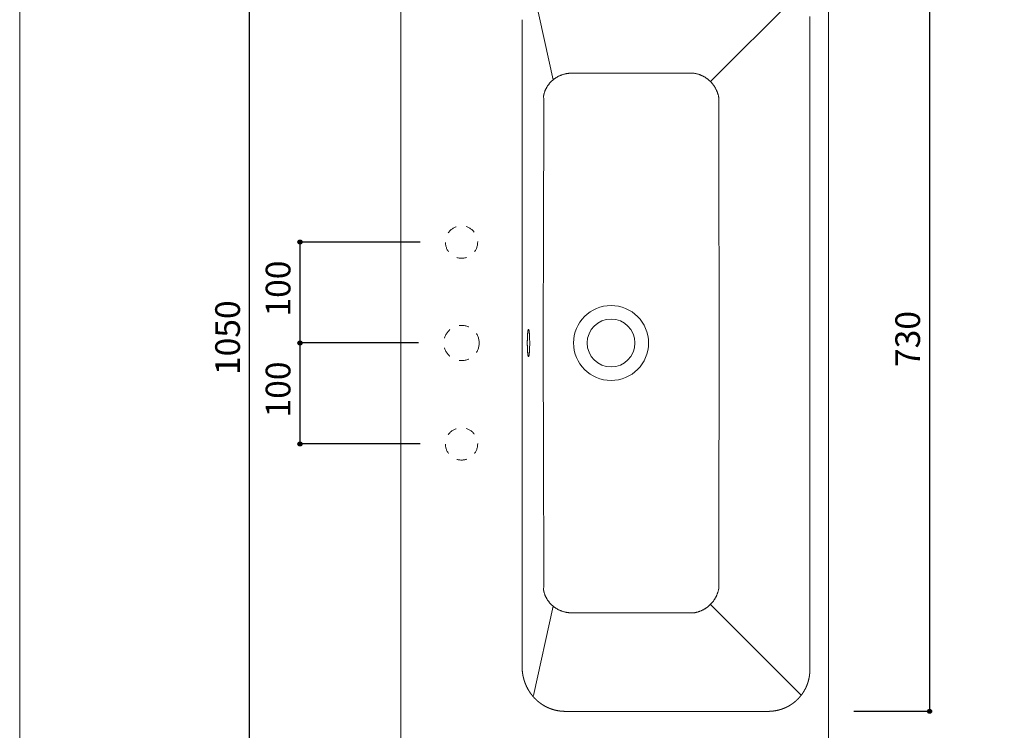
# Model space of a CAD drawing. Units: millimetres. Extents: x -975 to 6108, y -9514 to 1406.
# Drawn here: x -975 to 0, y -804 to -100 of the extents above; entities that cross this region are included whole.
import ezdxf

# ---------------------------------------------------------------- set-up
doc = ezdxf.new("R2010")
doc.units = ezdxf.units.MM
doc.header["$LTSCALE"] = 12.7
doc.header["$PDMODE"] = 1
doc.header["$PDSIZE"] = -2
doc.linetypes.add('STYLE_23', pattern=[1.574803, 0.787402, -0.787402])
for name, color, linetype in [('ADF70-1702', 7, 'Continuous'), ('notes', 7, 'Continuous'), ('template', 7, 'Continuous')]:
    doc.layers.add(name, color=color, linetype=linetype)
doc.styles.add('ＭＳ ゴシック', font='txt', dxfattribs={"bigfont": 'ＭＳ ゴシック'})
doc.dimstyles.new('TformSENN', dxfattribs={"dimtxt": 24.432617, "dimasz": 3.999756, "dimexe": 0, "dimexo": 25, "dimgap": 0.5, "dimtad": 1, "dimdec": 1, "dimzin": 11, "dimdsep": 46, "dimtxsty": 'ＭＳ ゴシック', "dimblk": 'DOT', "dimcen": 0, "dimazin": 0, "dimtfac": 0.8, "dimtdec": 1, "dimtix": 1, "dimtmove": 0, "dimatfit": 0, "dimldrblk": 'DOT', "dimfxl": 1, "dimfrac": 2, "dimtolj": 1, "dimtzin": 11, "dimarcsym": 0})

# ---------------------------------------------------------------- blocks, each defined once
blk = doc.blocks.new('*D4')
at = {"linetype": 'Continuous', "lineweight": -2}
h = blk.add_hatch(color=0, dxfattribs=at)
edge = h.paths.add_edge_path()
edge.add_arc((-747.48, 105.08), 2, 0, 360, ccw=False)
h = blk.add_hatch(color=0, dxfattribs=at)
edge = h.paths.add_edge_path()
edge.add_arc((-747.48, -944.92), 2, 0, 360, ccw=False)
at = {"color": 0, "linetype": 'Continuous', "lineweight": -2}
for p, q in [((-622.65, 105.08), (-747.48, 105.08)), ((-747.48, -944.92), (-747.48, 105.08)), ((-622.65, -944.92), (-747.48, -944.92))]:
    blk.add_line(p, q, dxfattribs=at)
for centre in [(-747.48, 105.08), (-747.48, -944.92)]:
    blk.add_circle(centre, 2, dxfattribs=at)
at = {"layer": 'Defpoints', "color": 0, "lineweight": 0}
for p in [(-597.65, 105.08), (-747.48, -944.92), (-597.65, -944.92)]:
    blk.add_point(p, dxfattribs=at)
at = {"color": 0, "linetype": 'Continuous', "lineweight": -2}
blk.add_wipeout([(-752.48, -451.67), (-752.48, -388.17), (-784.23, -388.17), (-784.23, -451.67)], dxfattribs=at)
at = {"color": 0, "insert": (-781.36, -451.67), "char_height": 24.433, "attachment_point": 1, "rotation": 90, "line_spacing_factor": 0.782827, "style": 'ＭＳ ゴシック'}
blk.add_mtext('1050', dxfattribs=at)
blk = doc.blocks.new('_DOT')
at = {"color": 0, "linetype": 'ByBlock', "lineweight": -2}
blk.add_line((-0.5, 0), (-1, 0), dxfattribs=at)
at = {"color": 0, "linetype": 'ByBlock', "lineweight": -2, "const_width": 0.5}
blk.add_lwpolyline([(-0.25, 0, 1), (0.25, 0, 1)], format="xyb", close=True, dxfattribs=at)
blk = doc.blocks.new('*D6')
at = {"linetype": 'Continuous', "lineweight": -2}
h = blk.add_hatch(color=0, dxfattribs=at)
edge = h.paths.add_edge_path()
edge.add_arc((-697.48, -319.9), 2, 0, 360, ccw=False)
h = blk.add_hatch(color=0, dxfattribs=at)
edge = h.paths.add_edge_path()
edge.add_arc((-697.48, -419.92), 2, 0, 360, ccw=False)
at = {"color": 0, "linetype": 'Continuous', "lineweight": -2}
for p, q in [((-578.49, -319.9), (-697.48, -319.9)), ((-697.48, -319.9), (-697.48, -419.92)), ((-579.99, -419.92), (-697.48, -419.92))]:
    blk.add_line(p, q, dxfattribs=at)
for centre in [(-697.48, -319.9), (-697.48, -419.92)]:
    blk.add_circle(centre, 2, dxfattribs=at)
at = {"layer": 'Defpoints', "color": 0, "lineweight": 0}
for p in [(-697.48, -319.9), (-553.49, -319.9), (-554.99, -419.92)]:
    blk.add_point(p, dxfattribs=at)
at = {"color": 0, "linetype": 'Continuous', "lineweight": -2}
blk.add_wipeout([(-702.48, -393.72), (-702.48, -346.1), (-734.23, -346.1), (-734.23, -393.72)], dxfattribs=at)
at = {"color": 0, "insert": (-731.36, -393.72), "char_height": 24.433, "attachment_point": 1, "rotation": 90, "line_spacing_factor": 0.782827, "style": 'ＭＳ ゴシック'}
blk.add_mtext('100', dxfattribs=at)
blk = doc.blocks.new('*D7')
at = {"linetype": 'Continuous', "lineweight": -2}
h = blk.add_hatch(color=0, dxfattribs=at)
edge = h.paths.add_edge_path()
edge.add_arc((-697.48, -419.92), 2, 0, 360, ccw=False)
h = blk.add_hatch(color=0, dxfattribs=at)
edge = h.paths.add_edge_path()
edge.add_arc((-697.48, -519.95), 2, 0, 360, ccw=False)
at = {"color": 0, "linetype": 'Continuous', "lineweight": -2}
for p, q in [((-579.99, -419.92), (-697.48, -419.92)), ((-697.48, -419.92), (-697.48, -519.95)), ((-578.49, -519.95), (-697.48, -519.95))]:
    blk.add_line(p, q, dxfattribs=at)
for centre in [(-697.48, -419.92), (-697.48, -519.95)]:
    blk.add_circle(centre, 2, dxfattribs=at)
at = {"layer": 'Defpoints', "color": 0, "lineweight": 0}
for p in [(-697.48, -419.92), (-554.99, -419.92), (-553.49, -519.95)]:
    blk.add_point(p, dxfattribs=at)
at = {"color": 0, "linetype": 'Continuous', "lineweight": -2}
blk.add_wipeout([(-702.48, -493.75), (-702.48, -446.12), (-734.23, -446.12), (-734.23, -493.75)], dxfattribs=at)
at = {"color": 0, "insert": (-731.36, -493.75), "char_height": 24.433, "attachment_point": 1, "rotation": 90, "line_spacing_factor": 0.782827, "style": 'ＭＳ ゴシック'}
blk.add_mtext('100', dxfattribs=at)
blk = doc.blocks.new('*D9')
at = {"linetype": 'Continuous', "lineweight": -2}
h = blk.add_hatch(color=0, dxfattribs=at)
edge = h.paths.add_edge_path()
edge.add_arc((-74.01, -54.89), 2, 0, 360, ccw=False)
h = blk.add_hatch(color=0, dxfattribs=at)
edge = h.paths.add_edge_path()
edge.add_arc((-74.01, -784.89), 2, 0, 360, ccw=False)
at = {"color": 0, "linetype": 'Continuous', "lineweight": -2}
for p, q in [((-149.01, -54.89), (-74.01, -54.89)), ((-74.01, -54.89), (-74.01, -784.89)), ((-149.01, -784.89), (-74.01, -784.89))]:
    blk.add_line(p, q, dxfattribs=at)
for centre in [(-74.01, -54.89), (-74.01, -784.89)]:
    blk.add_circle(centre, 2, dxfattribs=at)
at = {"layer": 'Defpoints', "color": 0, "lineweight": 0}
for p in [(-174.01, -54.89), (-74.01, -54.89), (-174.01, -784.89)]:
    blk.add_point(p, dxfattribs=at)
at = {"color": 0, "linetype": 'Continuous', "lineweight": -2}
blk.add_wipeout([(-79.01, -443.7), (-79.01, -396.08), (-110.76, -396.08), (-110.76, -443.7)], dxfattribs=at)
at = {"color": 0, "insert": (-107.89, -443.7), "char_height": 24.433, "attachment_point": 1, "rotation": 90, "line_spacing_factor": 0.782827, "style": 'ＭＳ ゴシック'}
blk.add_mtext('730', dxfattribs=at)

msp = doc.modelspace()

# ---------------------------------------------------------------- linework, layer by layer
at = {"layer": 'ADF70-1702', "color": 7, "linetype": 'Continuous', "lineweight": 15}
for p, q in [((-446.58, -158.98), (-466.62, -69.27)), ((-290.96, -160.87), (-201.05, -70.95)), ((-192.52, -96.37), (-192.52, -743.47)), ((-477.52, -740.32), (-477.52, -99.52)), ((-471.46, -407.07), (-471.55, -407.18)), ((-471.55, -432.67), (-471.46, -432.78)), ((-446.58, -680.87), (-466.33, -769.26)), ((-290.96, -678.98), (-201.05, -768.89)), ((-233.99, -784.96), (-434.85, -784.96))]:
    msp.add_line(p, q, dxfattribs=at)
at = {"layer": 'ADF70-1702', "color": 7, "linetype": 'Continuous', "lineweight": 15, "flags": 128}
for points in [[(-428.74, -152.53), (-428.98, -152.53, 0.016572), (-430.41, -152.59), (-430.64, -152.61, 0.008291), (-431.6, -152.7, 0.008271), (-432.55, -152.83, 0.00826), (-433.5, -152.98, 0.008257), (-434.44, -153.17, 0.008261), (-435.37, -153.38, 0.008267), (-436.3, -153.63, 0.008272), (-437.21, -153.91, 0.008279), (-438.12, -154.22, 0.008284), (-439.02, -154.56, 0.008289), (-439.9, -154.92, 0.008295), (-440.78, -155.32, 0.008301), (-441.64, -155.74, 0.008307), (-442.48, -156.2, 0.008315), (-443.31, -156.68, 0.008327), (-444.12, -157.19, 0.008338), (-444.92, -157.72, 0.008352), (-445.7, -158.29, 0.008371), (-446.45, -158.87, 0.008391), (-447.19, -159.49, 0.008414), (-447.91, -160.12, 0.008444), (-448.6, -160.78, 0.008476), (-449.27, -161.47, 0.008514), (-449.92, -162.17, 0.008559), (-450.54, -162.9, 0.00861), (-451.14, -163.65, 0.00867), (-451.71, -164.42, 0.008739), (-452.26, -165.21, 0.008818), (-452.78, -166.01, 0.008908), (-453.26, -166.84, 0.009009), (-453.72, -167.68, 0.009121), (-454.15, -168.53), (-454.17, -168.59, 0.009248), (-454.52, -169.35, 0.007016), (-454.84, -170.12, 0.009477), (-455.13, -170.9), (-455.17, -171.02, 0.009623), (-455.43, -171.8), (-455.43, -171.8, 0.006998), (-455.66, -172.59, 0.00986), (-455.87, -173.38), (-455.9, -173.48, 0.008589), (-456.05, -174.2), (-456.09, -174.36, 0.006905), (-456.16, -174.77), (-456.19, -174.9, 0.002347), (-456.21, -175.06), (-456.22, -175.07, 0.000917), (-456.24, -175.22), (-456.24, -175.23)], [(-307.82, -152.46), (-308.12, -152.47, -0.005032), (-309.53, -152.51), (-309.76, -152.52, -0.002785), (-310.71, -152.53, -0.001927), (-311.66, -152.54), (-311.71, -152.54, -0.000483), (-312.77, -152.54), (-315.06, -152.53, 0.000146), (-320.69, -152.53), (-329.27, -152.52, 0.000084), (-352.06, -152.51), (-363.18, -152.51, 0.000109), (-380.76, -152.51), (-381.34, -152.51, -0.000035), (-397.77, -152.51), (-397.82, -152.51, 0.000157), (-414.14, -152.52), (-419.74, -152.52, 0.000148), (-424.87, -152.52), (-426.17, -152.52, -0.000408), (-428.71, -152.53), (-428.74, -152.53)], [(-282.55, -177.73), (-282.58, -177.52, 0.014582), (-282.81, -176.18), (-282.86, -175.97, 0.007848), (-283.06, -175.05, 0.007857), (-283.3, -174.12, 0.007876), (-283.56, -173.21, 0.007895), (-283.85, -172.31, 0.007915), (-284.17, -171.41, 0.007938), (-284.52, -170.53, 0.007955), (-284.89, -169.66, 0.007967), (-285.3, -168.8, 0.007982), (-285.73, -167.95, 0.007991), (-286.19, -167.12, 0.007995), (-286.67, -166.3, 0.008004), (-287.18, -165.5, 0.008009), (-287.71, -164.72, 0.008011), (-288.27, -163.96, 0.008016), (-288.86, -163.21, 0.008019), (-289.46, -162.48, 0.008021), (-290.09, -161.77, 0.008023), (-290.75, -161.08, 0.008023), (-291.42, -160.42, 0.008022), (-292.12, -159.77, 0.00802), (-292.83, -159.15, 0.008016), (-293.57, -158.55, 0.008012), (-294.32, -157.98, 0.008008), (-295.09, -157.43, 0.008001), (-295.88, -156.9, 0.007995), (-296.69, -156.4, 0.00799), (-297.51, -155.93, 0.007979), (-298.35, -155.48, 0.007967), (-299.2, -155.06, 0.007958), (-300.06, -154.67, 0.007939), (-300.94, -154.3, 0.007921), (-301.83, -153.96, 0.007905), (-302.72, -153.65, 0.007883), (-303.63, -153.37, 0.007866), (-304.55, -153.12), (-304.78, -153.06, 0.015687), (-306.17, -152.74), (-306.4, -152.7, 0.011751), (-307.81, -152.46), (-307.82, -152.46)], [(-456.24, -175.23, -0.0029), (-456.16, -176.51), (-456.11, -177.35, -0.0137), (-456.02, -180.23), (-456.02, -180.57, -0.001941), (-456.02, -182.76, 0.000587), (-456.02, -184.94), (-456.02, -185.48, -0.000118), (-456.03, -188.75), (-456.03, -190.7, 0.000041), (-456.05, -197.87), (-456.09, -220.25, -0.000181), (-456.2, -272.18), (-456.27, -298.64, -0.000158), (-456.34, -323.98), (-456.36, -330.23, -0.000141), (-456.4, -343.07, -0.00021), (-456.46, -355.91), (-456.46, -357.66, -0.000517), (-456.56, -373.99), (-456.57, -376.87, -0.000104), (-456.66, -389.29), (-456.66, -389.37, 0.00047), (-456.74, -401.63), (-456.74, -403, 0.001155), (-456.77, -412.5), (-456.77, -414.67, 0.000179), (-456.77, -419.84), (-456.77, -419.92)], [(-471.16, -406.42, 0.024381), (-471.17, -406.42), (-471.17, -406.42, 0.08206), (-471.2, -406.43), (-471.2, -406.43, 0.03558), (-471.22, -406.44), (-471.23, -406.44, 0.053766), (-471.25, -406.46), (-471.26, -406.47, 0.037379), (-471.29, -406.51), (-471.29, -406.51, 0.026667), (-471.33, -406.56), (-471.33, -406.56, 0.019646), (-471.36, -406.62), (-471.36, -406.63, 0.014948), (-471.4, -406.7), (-471.4, -406.71, 0.011707), (-471.43, -406.79), (-471.43, -406.8, 0.009401), (-471.46, -406.89), (-471.47, -406.9, 0.007714), (-471.5, -407), (-471.5, -407.01, 0.006448), (-471.53, -407.13), (-471.53, -407.13, 0.005677), (-471.57, -407.26), (-471.58, -407.31, 0.008807), (-471.62, -407.53), (-471.63, -407.58, 0.006792), (-471.7, -407.91), (-471.7, -407.93, 0.005479), (-471.76, -408.3), (-471.76, -408.32, 0.004546), (-471.82, -408.74), (-471.82, -408.75, 0.003627), (-471.87, -409.19, 0.002778), (-471.92, -409.62), (-471.92, -409.62, 0.002447), (-471.96, -410.06), (-471.96, -410.07, 0.002238), (-472, -410.53), (-472.02, -410.67, 0.003778), (-472.07, -411.42), (-472.08, -411.57, 0.003219), (-472.15, -412.63), (-472.15, -412.68, 0.002864), (-472.21, -413.8), (-472.21, -413.87, 0.002314), (-472.25, -414.86, 0.001783), (-472.28, -415.85), (-472.29, -416.05, 0.003278), (-472.32, -417.44), (-472.32, -417.74, 0.00344), (-472.34, -419.72), (-472.34, -420.07, 0.003744), (-472.32, -421.79), (-472.32, -422.09, 0.001929), (-472.3, -423.21), (-472.3, -423.22, 0.002023), (-472.27, -424.32, 0.002201), (-472.23, -425.42), (-472.23, -425.44, 0.002751), (-472.18, -426.59), (-472.17, -426.77, 0.00306), (-472.13, -427.61), (-472.12, -427.64, 0.001634), (-472.07, -428.41), (-472.07, -428.43, 0.003805), (-472.02, -429.18), (-472, -429.32, 0.002207), (-471.96, -429.78), (-471.96, -429.79, 0.002438), (-471.92, -430.23), (-471.92, -430.24, 0.002769), (-471.87, -430.65), (-471.87, -430.66, 0.00318), (-471.83, -431.05), (-471.82, -431.06, 0.003633), (-471.78, -431.41), (-471.77, -431.43, 0.004217), (-471.73, -431.75), (-471.72, -431.77, 0.004991), (-471.67, -432.06), (-471.67, -432.08, 0.006043), (-471.62, -432.34), (-471.61, -432.38, 0.007666), (-471.57, -432.56), (-471.57, -432.57, 0.004363), (-471.53, -432.73), (-471.53, -432.74, 0.01139), (-471.49, -432.88), (-471.48, -432.91, 0.007248), (-471.45, -433), (-471.45, -433, 0.008451), (-471.42, -433.08), (-471.42, -433.08, 0.010219), (-471.4, -433.15), (-471.39, -433.15, 0.012586), (-471.37, -433.21), (-471.37, -433.22, 0.015825), (-471.34, -433.27), (-471.34, -433.27, 0.020356), (-471.31, -433.32), (-471.31, -433.32, 0.026838), (-471.28, -433.36), (-471.27, -433.36, 0.036387), (-471.25, -433.38), (-471.25, -433.38, 0.02162), (-471.23, -433.4, 0.053876), (-471.21, -433.41), (-471.2, -433.42, 0.067478), (-471.18, -433.42), (-471.17, -433.42, 0.072019), (-471.15, -433.43, 0.0356), (-471.13, -433.42), (-471.13, -433.42, 0.061048), (-471.11, -433.41), (-471.1, -433.41, 0.047489), (-471.07, -433.39), (-471.07, -433.39, 0.035766), (-471.04, -433.36), (-471.04, -433.36, 0.026992), (-471.01, -433.32), (-471.01, -433.32, 0.020709), (-470.99, -433.28), (-470.98, -433.27, 0.016221), (-470.96, -433.22), (-470.96, -433.22, 0.012974), (-470.93, -433.16), (-470.93, -433.16, 0.010578), (-470.9, -433.09), (-470.9, -433.09, 0.009141), (-470.87, -433.01), (-470.86, -432.99, 0.013659), (-470.82, -432.86), (-470.81, -432.82, 0.010121), (-470.76, -432.62), (-470.76, -432.61, 0.007894), (-470.7, -432.38), (-470.7, -432.36, 0.006318), (-470.65, -432.1), (-470.65, -432.09, 0.005107), (-470.6, -431.79), (-470.6, -431.78, 0.004236), (-470.55, -431.45), (-470.54, -431.44, 0.003593), (-470.5, -431.09), (-470.5, -431.07, 0.003106), (-470.45, -430.69), (-470.45, -430.68, 0.002808), (-470.4, -430.27), (-470.39, -430.14, 0.004628), (-470.33, -429.47), (-470.31, -429.33, 0.003858), (-470.24, -428.36), (-470.24, -428.32, 0.00334), (-470.17, -427.26), (-470.17, -427.22, 0.002883), (-470.11, -426.09), (-470.11, -426.06, 0.002577), (-470.06, -424.86), (-470.06, -424.83, 0.002401), (-470.03, -423.57), (-470.02, -423.27, 0.004164), (-469.99, -421.4), (-469.98, -420.53, 0.005626), (-469.99, -418.23), (-470, -417.64, 0.001955), (-470.02, -416.52, 0.002062), (-470.05, -415.41), (-470.05, -415.34, 0.002904), (-470.1, -414.09), (-470.11, -413.84, 0.003256), (-470.16, -412.85), (-470.17, -412.66, 0.001793), (-470.2, -412.04), (-470.2, -412.02, 0.001926), (-470.24, -411.42), (-470.25, -411.41, 0.002114), (-470.29, -410.84), (-470.29, -410.82, 0.002354), (-470.33, -410.28), (-470.34, -410.27, 0.002663), (-470.38, -409.76), (-470.39, -409.74, 0.003068), (-470.44, -409.27), (-470.44, -409.25, 0.003666), (-470.49, -408.81), (-470.49, -408.79, 0.004412), (-470.55, -408.37), (-470.56, -408.31, 0.005361), (-470.6, -408.02), (-470.61, -408.01, 0.002986), (-470.65, -407.75), (-470.65, -407.75, 0.007427), (-470.7, -407.51), (-470.71, -407.46, 0.004533), (-470.74, -407.32), (-470.74, -407.31, 0.005138), (-470.77, -407.18), (-470.77, -407.17, 0.006005), (-470.8, -407.05), (-470.81, -407.05, 0.007123), (-470.84, -406.94), (-470.84, -406.93, 0.008594), (-470.87, -406.83), (-470.87, -406.83, 0.010576), (-470.91, -406.74), (-470.91, -406.74, 0.013316), (-470.94, -406.66), (-470.94, -406.66, 0.017218), (-470.97, -406.59), (-470.98, -406.58, 0.023522), (-471, -406.54), (-471.01, -406.54, 0.013934), (-471.03, -406.5), (-471.03, -406.5, 0.038344), (-471.06, -406.47), (-471.06, -406.47, 0.025135), (-471.08, -406.45), (-471.08, -406.45, 0.029158), (-471.1, -406.44, 0.033338), (-471.12, -406.43), (-471.12, -406.43, 0.082121), (-471.15, -406.42), (-471.15, -406.42), (-471.15, -406.42, 0.023237), (-471.16, -406.42, 0.023237)], [(-456.77, -419.92, 0.000218), (-456.77, -425.26), (-456.77, -428.22, 0.001349), (-456.73, -439.47), (-456.71, -442.51, 0.000267), (-456.64, -453.18, -0.000155), (-456.57, -463.85), (-456.54, -467.85, -0.000615), (-456.44, -486.52), (-456.44, -487.86, -0.000145), (-456.38, -503.86, -0.00015), (-456.33, -519.87), (-456.32, -521.87, -0.000074), (-456.27, -541.87), (-456.2, -566.92, -0.000204), (-456.08, -621.68), (-456.04, -647.4, 0.000098), (-456.03, -650.73, -0.000161), (-456.02, -654.07), (-456.02, -654.66, 0.000557), (-456.02, -657.01), (-456.02, -657.09, -0.001874), (-456.02, -659.28, -0.009943), (-456.07, -661.48), (-456.09, -661.99, -0.006697), (-456.24, -664.61), (-456.24, -664.62)], [(-282.55, -662.12), (-282.58, -662.36, -0.015561), (-282.83, -663.76), (-282.88, -663.99, -0.007852), (-283.09, -664.92, -0.007862), (-283.33, -665.84, -0.007879), (-283.59, -666.75, -0.007902), (-283.89, -667.65, -0.007921), (-284.21, -668.55, -0.00794), (-284.56, -669.43, -0.00796), (-284.94, -670.3, -0.007973), (-285.35, -671.16, -0.007983), (-285.78, -672, -0.007993), (-286.25, -672.83, -0.008), (-286.73, -673.64, -0.008004), (-287.24, -674.44, -0.008009), (-287.78, -675.22, -0.008014), (-288.35, -675.99, -0.008016), (-288.93, -676.73, -0.00802), (-289.54, -677.46, -0.008022), (-290.17, -678.16, -0.008023), (-290.83, -678.85, -0.008023), (-291.51, -679.51, -0.008021), (-292.21, -680.15, -0.008019), (-292.92, -680.77, -0.008016), (-293.66, -681.37, -0.00801), (-294.42, -681.94, -0.008006), (-295.19, -682.49, -0.008001), (-295.98, -683.01, -0.007993), (-296.79, -683.51, -0.007986), (-297.62, -683.98, -0.007978), (-298.45, -684.42, -0.007965), (-299.31, -684.84, -0.007951), (-300.17, -685.23, -0.007937), (-301.05, -685.59, -0.007918), (-301.94, -685.93, -0.007896), (-302.84, -686.23, -0.00788), (-303.75, -686.51, -0.007861), (-304.66, -686.76, -0.007843), (-305.59, -686.98, -0.007841), (-306.52, -687.17), (-306.61, -687.19, -0.010772), (-307.72, -687.37), (-307.81, -687.39), (-307.82, -687.39)], [(-428.74, -687.32), (-428.98, -687.32, -0.016572), (-430.41, -687.25), (-430.64, -687.23, -0.008291), (-431.6, -687.14, -0.008271), (-432.55, -687.02, -0.00826), (-433.5, -686.87, -0.008258), (-434.44, -686.68, -0.008261), (-435.37, -686.46, -0.008267), (-436.3, -686.22, -0.008273), (-437.21, -685.94, -0.008278), (-438.12, -685.63, -0.008284), (-439.02, -685.29, -0.008289), (-439.9, -684.92, -0.008294), (-440.78, -684.53, -0.008301), (-441.64, -684.1, -0.008307), (-442.48, -683.65, -0.008315), (-443.31, -683.17, -0.008327), (-444.12, -682.66, -0.008338), (-444.92, -682.12, -0.008352), (-445.7, -681.56, -0.008371), (-446.45, -680.97, -0.008392), (-447.19, -680.36, -0.008415), (-447.91, -679.72, -0.008444), (-448.6, -679.06, -0.008477), (-449.27, -678.38, -0.008514), (-449.92, -677.67, -0.00856), (-450.54, -676.95, -0.008612), (-451.14, -676.2, -0.008671), (-451.71, -675.43, -0.008741), (-452.26, -674.64, -0.008821), (-452.78, -673.83, -0.008911), (-453.26, -673.01, -0.009013), (-453.72, -672.17, -0.009126), (-454.15, -671.31), (-454.17, -671.26, -0.009248), (-454.52, -670.5, -0.007021), (-454.84, -669.73, -0.009477), (-455.13, -668.94), (-455.17, -668.82, -0.009623), (-455.43, -668.05), (-455.43, -668.05, -0.006998), (-455.66, -667.26, -0.00986), (-455.87, -666.47), (-455.9, -666.37, -0.008589), (-456.05, -665.65), (-456.09, -665.49, -0.006905), (-456.16, -665.08), (-456.19, -664.95, -0.002347), (-456.21, -664.78), (-456.22, -664.78, -0.000917), (-456.24, -664.62), (-456.24, -664.62)], [(-428.74, -687.32, -0.0004), (-425.87, -687.32), (-424.29, -687.32, 0.000176), (-418.27, -687.33), (-410.96, -687.33, 0.000133), (-396.51, -687.34), (-396.5, -687.34, -0.000046), (-382.08, -687.34, 0.000107), (-367.67, -687.34), (-353.96, -687.34, 0.000091), (-331.27, -687.33), (-322.61, -687.32, 0.000109), (-317.23, -687.32), (-315.79, -687.31, 0.000017), (-313.3, -687.31), (-312.49, -687.31, -0.000555), (-311.62, -687.31, -0.001635), (-310.75, -687.31), (-310.71, -687.32, -0.00328), (-309.76, -687.33), (-309.5, -687.33, -0.004692), (-308.04, -687.38), (-307.83, -687.39), (-307.82, -687.39)]]:
    msp.add_lwpolyline(points, format="xyb", dxfattribs=at)
at = {"layer": 'ADF70-1702', "color": 7, "linetype": 'Continuous', "lineweight": 15}
for radius in [37.17, 23.68]:
    msp.add_circle((-389.42, -419.92), radius, dxfattribs=at)
for points, weights, knots in [([(-282.48, -419.92), (-282.47, -418.81), (-282.47, -417.7), (-282.47, -403.41), (-282.47, -389.11), (-282.48, -374.81), (-282.49, -360.51), (-282.5, -351.17), (-282.51, -341.82), (-282.53, -308.83), (-282.56, -267.05), (-282.57, -254.43), (-282.58, -241.82), (-282.6, -225.26), (-282.61, -208.7), (-282.61, -201.72), (-282.61, -194.74), (-282.62, -192.15), (-282.62, -189.56), (-282.62, -189), (-282.62, -188.44), (-282.62, -186.97), (-282.62, -185.5), (-282.62, -185.28), (-282.62, -185.06), (-282.62, -184.03), (-282.63, -183.01), (-282.63, -181.99), (-282.62, -180.96), (-282.62, -180.83), (-282.62, -180.7), (-282.62, -179.41), (-282.57, -178.12), (-282.56, -177.93), (-282.55, -177.75), (-282.55, -177.74), (-282.55, -177.73)], [1, 1, 1, 0.999999825237, 1, 0.99999999996, 1, 1, 1, 1, 1, 1, 1, 0.999999990968, 1, 1, 1, 0.999999978235, 1, 1, 1, 0.999999995451, 1, 1, 1, 0.999999855645, 1, 0.999995560797, 1, 1, 1, 0.999834857939, 1, 1, 1, 1, 1], [0, 0, 0, 1, 1, 2, 2, 3, 3, 4, 4, 5, 5, 6, 6, 7, 7, 8, 8, 9, 9, 10, 10, 11, 11, 12, 12, 13, 13, 14, 14, 15, 15, 16, 16, 17, 17, 18, 18, 18]), ([(-471.46, -432.78), (-471.46, -432.78), (-471.47, -432.76), (-471.48, -432.74), (-471.48, -432.73), (-471.49, -432.72), (-471.49, -432.71), (-471.5, -432.68), (-471.51, -432.65), (-471.51, -432.64), (-471.52, -432.63), (-471.53, -432.58), (-471.54, -432.54), (-471.55, -432.52), (-471.55, -432.51), (-471.57, -432.43), (-471.59, -432.36), (-471.59, -432.35), (-471.6, -432.33), (-471.62, -432.23), (-471.64, -432.13), (-471.64, -432.13), (-471.64, -432.13), (-471.66, -432.03), (-471.68, -431.92), (-471.68, -431.9), (-471.69, -431.88), (-471.71, -431.74), (-471.73, -431.59), (-471.74, -431.56), (-471.75, -431.53), (-471.78, -431.32), (-471.81, -431.1), (-471.81, -431.1), (-471.81, -431.1), (-471.84, -430.88), (-471.86, -430.66), (-471.86, -430.66), (-471.86, -430.66), (-471.89, -430.44), (-471.91, -430.22), (-471.91, -430.21), (-471.91, -430.21), (-471.94, -429.99), (-471.96, -429.76), (-471.96, -429.73), (-471.96, -429.7), (-471.99, -429.41), (-472.01, -429.12), (-472.02, -429.07), (-472.02, -429.01), (-472.05, -428.68), (-472.07, -428.35), (-472.09, -428.02), (-472.12, -427.69), (-472.12, -427.67), (-472.12, -427.65), (-472.14, -427.29), (-472.16, -426.92), (-472.16, -426.87), (-472.16, -426.83), (-472.19, -426.37), (-472.21, -425.91), (-472.21, -425.8), (-472.22, -425.7), (-472.25, -425.03), (-472.27, -424.36), (-472.27, -424.26), (-472.27, -424.15), (-472.3, -423.28), (-472.31, -422.41), (-472.33, -421.54), (-472.33, -420.67), (-472.33, -420.54), (-472.33, -420.41), (-472.34, -419.29), (-472.32, -418.17), (-472.32, -417.97), (-472.32, -417.76), (-472.31, -417.05), (-472.29, -416.34), (-472.29, -416.3), (-472.29, -416.26), (-472.27, -415.63), (-472.25, -415.01), (-472.25, -414.97), (-472.25, -414.93), (-472.23, -414.39), (-472.21, -413.85), (-472.2, -413.83), (-472.2, -413.8), (-472.18, -413.32), (-472.15, -412.83), (-472.15, -412.81), (-472.15, -412.79), (-472.13, -412.35), (-472.1, -411.9), (-472.1, -411.86), (-472.09, -411.81), (-472.07, -411.46), (-472.04, -411.11), (-472.04, -411.08), (-472.04, -411.05), (-472.02, -410.77), (-471.99, -410.49), (-471.99, -410.45), (-471.99, -410.42), (-471.97, -410.21), (-471.95, -410), (-471.93, -409.79), (-471.91, -409.58), (-471.9, -409.57), (-471.9, -409.56), (-471.88, -409.33), (-471.85, -409.11), (-471.85, -409.09), (-471.85, -409.07), (-471.83, -408.89), (-471.8, -408.71), (-471.8, -408.68), (-471.79, -408.66), (-471.78, -408.53), (-471.76, -408.41), (-471.76, -408.4), (-471.76, -408.4), (-471.74, -408.28), (-471.72, -408.17), (-471.7, -408.06), (-471.68, -407.94), (-471.68, -407.93), (-471.68, -407.91), (-471.66, -407.8), (-471.63, -407.69), (-471.63, -407.68), (-471.63, -407.66), (-471.61, -407.58), (-471.59, -407.51), (-471.59, -407.51), (-471.59, -407.5), (-471.58, -407.43), (-471.56, -407.37), (-471.56, -407.35), (-471.55, -407.34), (-471.54, -407.3), (-471.53, -407.25), (-471.52, -407.24), (-471.52, -407.23), (-471.51, -407.2), (-471.5, -407.18), (-471.5, -407.18), (-471.5, -407.18), (-471.49, -407.15), (-471.48, -407.12), (-471.48, -407.12), (-471.48, -407.11), (-471.47, -407.1), (-471.47, -407.08), (-471.46, -407.07), (-471.46, -407.07), (-471.46, -407.07), (-471.46, -407.07), (-471.46, -407.07), (-471.46, -407.07)], [1, 1, 1, 0.999127775431, 1, 1, 1, 0.999821403166, 1, 1, 1, 0.99977311796, 1, 1, 1, 0.999869118034, 1, 1, 1, 0.999868888384, 1, 1, 1, 0.99996104436, 1, 1, 1, 0.999906897977, 1, 1, 1, 0.999945094876, 1, 1, 1, 0.999972133272, 1, 1, 1, 0.999979464017, 1, 1, 1, 0.999986635607, 1, 1, 1, 0.999978580973, 1, 1, 1, 0.999984149607, 1, 0.999993402766, 1, 1, 1, 0.999987512909, 1, 1, 1, 0.999989335729, 1, 1, 1, 0.999974490097, 1, 1, 1, 0.999980182978, 1, 0.999983815128, 1, 1, 1, 0.999958826774, 1, 1, 1, 0.999982524491, 1, 1, 1, 0.999990661429, 1, 1, 1, 0.999983055007, 1, 1, 1, 0.999992254598, 1, 1, 1, 0.99997768243, 1, 1, 1, 0.999989969601, 1, 1, 1, 0.999979938042, 1, 1, 1, 0.999993192973, 1, 0.99998487284, 1, 1, 1, 0.999980250005, 1, 1, 1, 0.999963389893, 1, 1, 1, 0.999981887284, 1, 1, 1, 0.999977340925, 1, 0.999971834286, 1, 1, 1, 0.999889944384, 1, 1, 1, 0.99994374959, 1, 1, 1, 0.999899515504, 1, 1, 1, 0.999822485527, 1, 1, 1, 0.999896821591, 1, 1, 1, 0.999873715225, 1, 1, 1, 0.999172193576, 1, 1, 1, 0.991496359221, 1, 1, 1], [0, 0, 0, 1, 1, 2, 2, 3, 3, 4, 4, 5, 5, 6, 6, 7, 7, 8, 8, 9, 9, 10, 10, 11, 11, 12, 12, 13, 13, 14, 14, 15, 15, 16, 16, 17, 17, 18, 18, 19, 19, 20, 20, 21, 21, 22, 22, 23, 23, 24, 24, 25, 25, 26, 26, 27, 27, 28, 28, 29, 29, 30, 30, 31, 31, 32, 32, 33, 33, 34, 34, 35, 35, 36, 36, 37, 37, 38, 38, 39, 39, 40, 40, 41, 41, 42, 42, 43, 43, 44, 44, 45, 45, 46, 46, 47, 47, 48, 48, 49, 49, 50, 50, 51, 51, 52, 52, 53, 53, 54, 54, 55, 55, 56, 56, 57, 57, 58, 58, 59, 59, 60, 60, 61, 61, 62, 62, 63, 63, 64, 64, 65, 65, 66, 66, 67, 67, 68, 68, 69, 69, 70, 70, 71, 71, 72, 72, 73, 73, 74, 74, 75, 75, 76, 76, 77, 77, 78, 78, 79, 79, 80, 80, 81, 81, 81]), ([(-282.55, -662.12), (-282.56, -661.78), (-282.58, -661.44), (-282.62, -660.39), (-282.62, -659.33), (-282.63, -658.28), (-282.63, -657.23), (-282.62, -656.19), (-282.62, -655.15), (-282.62, -652.02), (-282.62, -648.89), (-282.61, -641.53), (-282.61, -634.17), (-282.6, -616.31), (-282.58, -598.46), (-282.57, -586.25), (-282.57, -574.03), (-282.53, -531.76), (-282.51, -498.93), (-282.5, -487.8), (-282.49, -476.66), (-282.48, -466.1), (-282.48, -455.54), (-282.48, -454.11), (-282.48, -452.67), (-282.47, -444.99), (-282.47, -437.3), (-282.47, -435.31), (-282.47, -433.32), (-282.47, -429.62), (-282.47, -425.92), (-282.47, -425.18), (-282.47, -424.44), (-282.47, -422.22), (-282.48, -420.01), (-282.48, -419.97), (-282.48, -419.92)], [1, 1, 1, 0.999828746047, 1, 0.999997522409, 1, 1, 1, 0.999999973801, 1, 1, 1, 1.00000004081, 1, 1, 1, 1, 1, 1, 1, 1.00000000073, 1, 1, 1, 0.99999994985, 1, 1, 1, 0.999999945766, 1, 1, 1, 0.999999985273, 1, 1, 1], [0, 0, 0, 1, 1, 2, 2, 3, 3, 4, 4, 5, 5, 6, 6, 7, 7, 8, 8, 9, 9, 10, 10, 11, 11, 12, 12, 13, 13, 14, 14, 15, 15, 16, 16, 17, 17, 18, 18, 18]), ([(-477.52, -740.34), (-477.52, -740.37), (-477.52, -740.39), (-477.52, -741.42), (-477.48, -742.44), (-477.48, -742.44), (-477.48, -742.45), (-477.43, -743.46), (-477.34, -744.47), (-477.26, -745.48), (-477.12, -746.48), (-477.1, -746.65), (-477.08, -746.81), (-476.95, -747.82), (-476.76, -748.82), (-476.73, -748.98), (-476.7, -749.14), (-476.57, -749.82), (-476.43, -750.49), (-476.28, -751.16), (-476.11, -751.83), (-476.09, -751.9), (-476.08, -751.97), (-475.88, -752.77), (-475.64, -753.56), (-475.58, -753.77), (-475.52, -753.98), (-475.26, -754.86), (-474.96, -755.72), (-474.65, -756.58), (-474.33, -757.43), (-474, -758.28), (-473.63, -759.11), (-473.51, -759.38), (-473.39, -759.64), (-473.02, -760.47), (-472.61, -761.28), (-472.19, -762.1), (-471.75, -762.9), (-471.74, -762.92), (-471.73, -762.93), (-471.27, -763.77), (-470.77, -764.58), (-470.68, -764.72), (-470.6, -764.86), (-469.93, -765.92), (-469.21, -766.95), (-469.2, -766.95), (-469.2, -766.96), (-468.48, -767.98), (-467.7, -768.95), (-467.7, -768.96), (-467.7, -768.96), (-466.93, -769.93), (-466.1, -770.85), (-466.1, -770.85), (-466.1, -770.86), (-465.28, -771.77), (-464.41, -772.64), (-464.41, -772.64), (-464.41, -772.65), (-463.54, -773.51), (-462.63, -774.32), (-462.58, -774.36), (-462.53, -774.41), (-461.72, -775.13), (-460.87, -775.8), (-460.76, -775.89), (-460.65, -775.98), (-460.02, -776.48), (-459.37, -776.94), (-458.72, -777.41), (-458.06, -777.86), (-457.99, -777.91), (-457.91, -777.96), (-457.1, -778.51), (-456.26, -779), (-456.12, -779.09), (-455.98, -779.17), (-454.95, -779.78), (-453.89, -780.33), (-453.77, -780.39), (-453.65, -780.45), (-452.83, -780.87), (-451.98, -781.25), (-451.86, -781.3), (-451.75, -781.35), (-451.13, -781.63), (-450.49, -781.89), (-449.86, -782.14), (-449.23, -782.38), (-449.06, -782.44), (-448.89, -782.5), (-447.92, -782.86), (-446.93, -783.15), (-446.74, -783.21), (-446.55, -783.27), (-445.66, -783.53), (-444.76, -783.75), (-443.86, -783.97), (-442.95, -784.15), (-442.86, -784.17), (-442.77, -784.19), (-441.68, -784.41), (-440.58, -784.56), (-440.35, -784.59), (-440.11, -784.62), (-439.1, -784.75), (-438.1, -784.83), (-437.96, -784.84), (-437.82, -784.85), (-437.09, -784.9), (-436.35, -784.93), (-436.33, -784.93), (-436.32, -784.93), (-435.6, -784.95), (-434.89, -784.96), (-434.86, -784.96), (-434.84, -784.96)], [1, 1, 1, 0.999763811793, 1, 1, 1, 0.99977491709, 1, 0.99977071553, 1, 1, 1, 0.999593220287, 1, 1, 1, 0.99989169902, 1, 0.999890605668, 1, 1, 1, 0.999783645991, 1, 1, 1, 0.999653417714, 1, 0.999912512956, 1, 0.999644943412, 1, 1, 1, 0.99965315307, 1, 0.999898802828, 1, 1, 1, 0.999590801545, 1, 1, 1, 0.999592760882, 1, 1, 1, 0.999591166042, 1, 1, 1, 0.999592801565, 1, 1, 1, 0.999592223992, 1, 1, 1, 0.999593116025, 1, 1, 1, 0.999592414195, 1, 1, 1, 0.999749936135, 1, 0.999881631506, 1, 1, 1, 0.999522158341, 1, 1, 1, 0.999591608915, 1, 1, 1, 0.999596205882, 1, 1, 1, 0.999870282626, 1, 0.999863533586, 1, 1, 1, 0.999451463298, 1, 1, 1, 0.999722041032, 1, 0.999776468876, 1, 1, 1, 0.999477311426, 1, 1, 1, 0.999539290754, 1, 1, 1, 0.999829762847, 1, 1, 1, 0.999850682373, 1, 1, 1], [0, 0, 0, 1, 1, 2, 2, 3, 3, 4, 4, 5, 5, 6, 6, 7, 7, 8, 8, 9, 9, 10, 10, 11, 11, 12, 12, 13, 13, 14, 14, 15, 15, 16, 16, 17, 17, 18, 18, 19, 19, 20, 20, 21, 21, 22, 22, 23, 23, 24, 24, 25, 25, 26, 26, 27, 27, 28, 28, 29, 29, 30, 30, 31, 31, 32, 32, 33, 33, 34, 34, 35, 35, 36, 36, 37, 37, 38, 38, 39, 39, 40, 40, 41, 41, 42, 42, 43, 43, 44, 44, 45, 45, 46, 46, 47, 47, 48, 48, 49, 49, 50, 50, 51, 51, 52, 52, 53, 53, 54, 54, 55, 55, 56, 56, 57, 57, 58, 58, 59, 59, 59]), ([(-233.99, -784.96), (-233.97, -784.96), (-233.24, -784.95), (-232.52, -784.95), (-231.79, -784.9), (-231.58, -784.89), (-231.36, -784.88), (-230.41, -784.81), (-229.46, -784.72), (-229.44, -784.72), (-229.43, -784.71), (-228.51, -784.62), (-227.6, -784.48), (-227.56, -784.47), (-227.53, -784.47), (-226.69, -784.33), (-225.85, -784.18), (-225.02, -784.02), (-224.19, -783.82), (-223.98, -783.77), (-223.76, -783.72), (-222.9, -783.51), (-222.05, -783.25), (-221.95, -783.22), (-221.85, -783.19), (-221.19, -783), (-220.54, -782.78), (-219.9, -782.56), (-219.26, -782.33), (-218.61, -782.09), (-217.98, -781.83), (-217.85, -781.77), (-217.71, -781.72), (-216.81, -781.35), (-215.94, -780.93), (-215.75, -780.84), (-215.56, -780.74), (-214.63, -780.29), (-213.73, -779.79), (-213.61, -779.73), (-213.49, -779.66), (-212.82, -779.29), (-212.17, -778.89), (-212.12, -778.86), (-212.06, -778.82), (-211.52, -778.49), (-211, -778.15), (-210.47, -777.8), (-209.96, -777.44), (-209.86, -777.37), (-209.76, -777.3), (-209.05, -776.8), (-208.36, -776.26), (-208.35, -776.26), (-208.35, -776.25), (-207.64, -775.7), (-206.96, -775.12), (-206.92, -775.08), (-206.87, -775.05), (-206.1, -774.4), (-205.38, -773.7), (-205.24, -773.57), (-205.11, -773.44), (-204.26, -772.62), (-203.46, -771.75), (-203.39, -771.68), (-203.32, -771.61), (-202.65, -770.89), (-202.03, -770.12), (-201.94, -770.02), (-201.86, -769.92), (-201.4, -769.36), (-200.96, -768.79), (-200.53, -768.21), (-200.11, -767.62), (-200.05, -767.53), (-199.98, -767.45), (-199.44, -766.68), (-198.95, -765.89), (-198.86, -765.76), (-198.78, -765.62), (-198.17, -764.64), (-197.61, -763.62), (-197.57, -763.54), (-197.53, -763.46), (-197.06, -762.6), (-196.63, -761.71), (-196.58, -761.61), (-196.53, -761.5), (-196.21, -760.83), (-195.92, -760.14), (-195.63, -759.46), (-195.36, -758.76), (-195.31, -758.63), (-195.26, -758.51), (-194.89, -757.56), (-194.58, -756.59), (-194.53, -756.43), (-194.48, -756.27), (-194.18, -755.31), (-193.92, -754.33), (-193.9, -754.28), (-193.89, -754.22), (-193.66, -753.36), (-193.48, -752.49), (-193.46, -752.41), (-193.45, -752.34), (-193.29, -751.61), (-193.16, -750.88), (-193.16, -750.86), (-193.16, -750.84), (-193.03, -750.15), (-192.94, -749.45), (-192.94, -749.44), (-192.93, -749.44), (-192.84, -748.74), (-192.76, -748.05), (-192.69, -747.36), (-192.64, -746.66), (-192.64, -746.63), (-192.63, -746.61), (-192.58, -745.86), (-192.55, -745.11), (-192.55, -745.08), (-192.55, -745.05), (-192.52, -744.29), (-192.52, -743.54), (-192.52, -743.51), (-192.52, -743.49)], [1, 1, 1, 0.999451300115, 1, 1, 1, 0.999874429088, 1, 1, 1, 0.999580254148, 1, 1, 1, 0.999894970338, 1, 0.999665911484, 1, 1, 1, 0.999655775173, 1, 1, 1, 0.999864698986, 1, 0.999864312695, 1, 0.999863616868, 1, 1, 1, 0.999531594221, 1, 1, 1, 0.99959722231, 1, 1, 1, 0.999758207319, 1, 1, 1, 0.999882063837, 1, 0.999881983691, 1, 1, 1, 0.999627338667, 1, 1, 1, 0.999864092925, 1, 1, 1, 0.999456761395, 1, 1, 1, 0.999553704838, 1, 1, 1, 0.99960263774, 1, 1, 1, 0.999795668555, 1, 0.999883422313, 1, 1, 1, 0.999534797805, 1, 1, 1, 0.999594442079, 1, 1, 1, 0.999607312875, 1, 1, 1, 0.999804242679, 1, 0.999865798638, 1, 1, 1, 0.999467429558, 1, 1, 1, 0.999705216533, 1, 1, 1, 0.999714654926, 1, 1, 1, 0.999827266031, 1, 1, 1, 0.999860686459, 1, 1, 1, 0.999861999531, 1, 0.999870112965, 1, 1, 1, 0.999822779398, 1, 1, 1, 0.999846602398, 1, 1, 1], [0, 0, 0, 1, 1, 2, 2, 3, 3, 4, 4, 5, 5, 6, 6, 7, 7, 8, 8, 9, 9, 10, 10, 11, 11, 12, 12, 13, 13, 14, 14, 15, 15, 16, 16, 17, 17, 18, 18, 19, 19, 20, 20, 21, 21, 22, 22, 23, 23, 24, 24, 25, 25, 26, 26, 27, 27, 28, 28, 29, 29, 30, 30, 31, 31, 32, 32, 33, 33, 34, 34, 35, 35, 36, 36, 37, 37, 38, 38, 39, 39, 40, 40, 41, 41, 42, 42, 43, 43, 44, 44, 45, 45, 46, 46, 47, 47, 48, 48, 49, 49, 50, 50, 51, 51, 52, 52, 53, 53, 54, 54, 55, 55, 56, 56, 57, 57, 58, 58, 59, 59, 60, 60, 61, 61, 62, 62, 63, 63, 64, 64, 64])]:
    msp.add_rational_spline(points, weights, degree=2, knots=knots, dxfattribs=at)
at = {"layer": 'template', "color": 7, "linetype": 'Continuous', "lineweight": 5, "flags": 128}
msp.add_lwpolyline([(975, 1406), (-975, 1406), (-975, -1394), (975, -1394), (975, 1406)], dxfattribs=at)

# ---------------------------------------------------------------- next in the draw order: dimensions: what is measured, and where the dimension line sits
at = {"layer": 'notes', "color": 7, "linetype": 'Continuous', "lineweight": 5}
for base, p1, p2, override, picture, middle in [((-747.48, -944.92), (-597.65, 105.08), (-597.65, -944.92), {"dimgap": 5, "dimdec": 0, "dimpost": '<>', "dimtxsty": 'ＭＳ ゴシック', "dimtmove": 2}, '*D4', (-747.48, -419.92)), ((-74.01, -54.89), (-174.01, -784.89), (-174.01, -54.89), {"dimgap": 5, "dimpost": '<>', "dimtxsty": 'ＭＳ ゴシック', "dimtmove": 2}, '*D9', (-74.01, -419.89))]:
    dim = msp.add_linear_dim(base=base, p1=p1, p2=p2, angle=90, dimstyle='TformSENN', override=override, dxfattribs=at)
    dim.commit()
    dim.dimension.update_dxf_attribs({"geometry": picture, "text_midpoint": middle})

# ---------------------------------------------------------------- next in the draw order: linework, layer by layer
at = {"layer": 'ADF70-1702', "color": 7, "linetype": 'Continuous', "lineweight": 15}
msp.add_line((-174.01, -894.92), (-174.01, 55.07), dxfattribs=at)

# ---------------------------------------------------------------- next in the draw order: dimensions: what is measured, and where the dimension line sits
at = {"layer": 'notes', "color": 7, "linetype": 'Continuous', "lineweight": 5}
dim = msp.add_linear_dim(base=(-697.48, -319.9), p1=(-554.99, -419.92), p2=(-553.49, -319.9), angle=90, dimstyle='TformSENN', override={"dimgap": 5, "dimpost": '<>', "dimtxsty": 'ＭＳ ゴシック', "dimtmove": 2}, dxfattribs=at)
dim.commit()
dim.dimension.update_dxf_attribs({"geometry": '*D6', "text_midpoint": (-697.48, -369.91)})

# ---------------------------------------------------------------- next in the draw order: linework, layer by layer
at = {"layer": 'ADF70-1702', "color": 7, "linetype": 'STYLE_23', "lineweight": 15}
msp.add_circle((-537.48, -319.9), 16, dxfattribs=at)

# ---------------------------------------------------------------- next in the draw order: dimensions: what is measured, and where the dimension line sits
at = {"layer": 'notes', "color": 7, "linetype": 'Continuous', "lineweight": 5}
dim = msp.add_linear_dim(base=(-697.48, -419.92), p1=(-553.49, -519.95), p2=(-554.99, -419.92), angle=90, dimstyle='TformSENN', override={"dimgap": 5, "dimpost": '<>', "dimtxsty": 'ＭＳ ゴシック', "dimtmove": 2}, dxfattribs=at)
dim.commit()
dim.dimension.update_dxf_attribs({"geometry": '*D7', "text_midpoint": (-697.48, -469.94)})

# ---------------------------------------------------------------- next in the draw order: linework, layer by layer
at = {"layer": 'ADF70-1702', "color": 7, "linetype": 'Continuous', "lineweight": 15}
msp.add_line((-597.48, 105.08), (-597.48, -944.92), dxfattribs=at)
at = {"layer": 'ADF70-1702', "color": 7, "linetype": 'STYLE_23', "lineweight": 15}
for centre, radius in [((-537.48, -419.92), 17.5), ((-537.48, -519.95), 16)]:
    msp.add_circle(centre, radius, dxfattribs=at)

doc.saveas('drawing.dxf')
